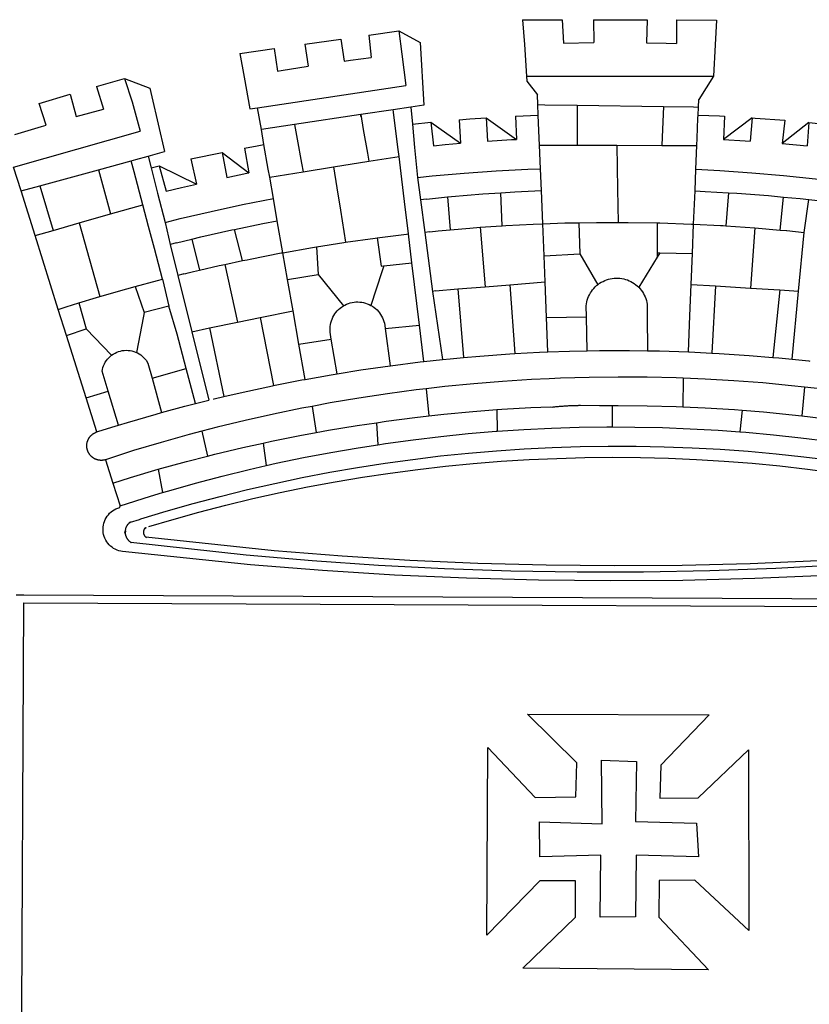
# Model space of a CAD drawing. Extents: x 181069 to 181489, y 1680518 to 1680815.
# Drawn here: x 181344 to 181350, y 1680575 to 1680582 of the extents above; entities that cross this region are included whole.
import ezdxf

# ---------------------------------------------------------------- set-up
doc = ezdxf.new("R2010")
doc.units = 0
doc.header["$LTSCALE"] = 10
doc.header["$MEASUREMENT"] = 0
doc.layers.add('BRAZAO', color=7, linetype='CONTINUOUS')

# ---------------------------------------------------------------- blocks, each defined once
blk = doc.blocks.new('Logo_Prefeitura')
at = {"layer": 'BRAZAO'}
for points in [[(-73.78, 617.42), (-43.78, 617.36)], [(-73.78, 617.42), (-72.46, 598.48)], [(-43.78, 617.36), (-42.59, 599.55)], [(-19.85, 617.32), (-19.69, 599.99)], [(-19.85, 617.32), (20.9, 617.24)], [(20.9, 617.24), (20.6, 599.88)], [(43.31, 617.2), (43.29, 599.38)], [(43.31, 617.2), (73.77, 617.15)], [(73.77, 617.15), (72.8, 598.22)], [(-190.86, 605.71), (-168.01, 608.97)], [(-168.01, 608.97), (-151.77, 600.01), (-148.97, 552.33), (-158.95, 550.84)], [(-168.01, 608.97), (-165.74, 591.28)], [(-239.56, 598.78), (-212.11, 602.69)], [(-212.11, 602.69), (-209.71, 585.94)], [(-190.86, 605.71), (-189.05, 588.6)], [(-42.59, 599.55), (-19.69, 599.99)], [(20.6, 599.88), (35.5, 599.64), (43.29, 599.38)], [(-289.2, 591.71), (-263.02, 595.43)], [(-263.02, 595.43), (-260.41, 578.16)], [(-239.56, 598.78), (-237.15, 581.93)], [(-72.46, 598.48), (-70.78, 574.53)], [(72.8, 598.22), (71.59, 574.38)], [(-289.2, 591.71), (-285.9, 573.58)], [(-209.71, 585.94), (-204.76, 586.64), (-189.05, 588.6)], [(-165.74, 591.28), (-162.65, 567.22)], [(-260.41, 578.16), (-257.68, 578.64), (-237.15, 581.93)], [(-398.08, 566.53), (-376.83, 572.76)], [(-376.83, 572.76), (-357.7, 565.2)], [(-376.83, 572.76), (-370.95, 555)], [(-285.9, 573.58), (-281.5, 549.48)], [(-70.78, 574.53), (71.59, 574.38)], [(-70.78, 574.53), (-70.51, 570.71)], [(-70.51, 570.71), (-62.51, 560.11)], [(71.59, 574.38), (60.22, 556.71)], [(-398.08, 566.53), (-392.97, 549.39)], [(-357.7, 565.2), (-356.16, 558.6)], [(-275.57, 550.37), (-162.65, 567.22)], [(-441.71, 553.74), (-418.23, 560.63)], [(-418.23, 560.63), (-413.65, 543.81)], [(-370.95, 555), (-364.84, 532.65)], [(-356.16, 558.6), (-346.45, 517.01)], [(-62.21, 552.75), (-62.51, 560.11)], [(59.99, 550.92), (60.22, 556.71)], [(-436.44, 537.24), (-441.71, 553.74)], [(-413.65, 543.81), (-392.97, 549.39)], [(-281.5, 549.48), (-275.57, 550.37)], [(-272.68, 533.85), (-275.57, 550.37)], [(-172.33, 548.84), (-197.01, 545.15)], [(-158.95, 550.84), (-172.33, 548.84)], [(-171.99, 546.93), (-172.01, 547.15), (-172.33, 548.84)], [(-158.95, 550.84), (-157.73, 537.99)], [(-61.88, 544.77), (-62.21, 552.75)], [(-62.21, 552.75), (-56.88, 552.67)], [(-56.88, 552.67), (-32.41, 552.3)], [(-32.41, 552.3), (33.37, 551.32)], [(-32.41, 552.3), (-32.4, 545.67)], [(33.37, 551.32), (33.14, 545.57)], [(33.37, 551.32), (56.2, 550.98)], [(56.2, 550.98), (59.99, 550.92)], [(59.74, 544.77), (59.99, 550.92)], [(-197.01, 545.15), (-247.47, 537.61)], [(-197.01, 545.15), (-195.09, 533.8)], [(-197.01, 545.15), (-196.84, 543.64), (-197.01, 545.15)], [(-170.74, 536.65), (-171.99, 546.93)], [(-122.16, 541.2), (-114.06, 541.86), (-101.66, 542.66)], [(-122.16, 541.2), (-121.02, 523.36)], [(-101.66, 542.66), (-100.67, 524.92)], [(-101.66, 542.66), (-78.35, 526.31)], [(-79.16, 543.97), (-61.88, 544.77)], [(-79.16, 543.97), (-78.35, 526.31)], [(-61.16, 527.14), (-61.88, 544.77)], [(-32.4, 545.67), (-32.36, 528.09)], [(33.14, 545.57), (32.42, 528.04)], [(59.03, 527.2), (59.65, 542.46)], [(59.65, 542.46), (59.74, 544.77)], [(59.74, 544.77), (76.03, 544.1), (79.97, 543.88)], [(79.97, 543.88), (79.09, 526.26)], [(100.82, 542.67), (79.09, 526.26)], [(100.82, 542.67), (99.37, 525.03)], [(100.82, 542.67), (103.15, 542.53), (125.77, 540.82)], [(125.77, 540.82), (123.86, 523.16)], [(-461.24, 505.05), (-364.84, 532.65)], [(-460.27, 529.97), (-440.02, 536.21), (-436.44, 537.24)], [(-247.47, 537.61), (-272.68, 533.85)], [(-270.68, 522.36), (-272.68, 533.85)], [(-247.47, 537.61), (-245.48, 526.59)], [(-195.09, 533.8), (-191.96, 515.69)], [(-168.55, 518.61), (-170.74, 536.65)], [(-157.73, 537.99), (-143.72, 539.39)], [(-157.73, 537.99), (-156.03, 520.05)], [(-143.72, 539.39), (-141.71, 521.49)], [(-143.72, 539.39), (-121.02, 523.36)], [(144, 539.2), (123.86, 523.16)], [(144, 539.2), (142.84, 521.41)], [(144, 539.2), (151.38, 538.51)], [(-245.48, 526.59), (-242.14, 508.12)], [(-100.67, 524.92), (-82.17, 526.13), (-78.35, 526.31)], [(-60.95, 521.87), (-61.16, 527.14)], [(-32.36, 528.09), (-32.34, 521.83)], [(32.42, 528.04), (32.16, 521.76)], [(58.81, 521.73), (59.03, 527.2)], [(79.09, 526.26), (95.68, 525.31), (99.37, 525.03)], [(-285.51, 519.65), (-275.76, 521.49), (-270.68, 522.36)], [(-285.51, 519.65), (-282.25, 500.82)], [(-267.4, 503.63), (-270.68, 522.36)], [(-167.9, 513.25), (-168.55, 518.61)], [(-156.03, 520.05), (-153.86, 497.24)], [(-141.71, 521.49), (-132.88, 522.38), (-121.02, 523.36)], [(-60.22, 504), (-60.95, 521.87)], [(-60.95, 521.87), (-32.34, 521.83)], [(-32.34, 521.83), (-2.13, 521.8)], [(-2.13, 521.8), (32.16, 521.76)], [(-2.13, 521.8), (-1.84, 505.03)], [(32.16, 521.76), (58.81, 521.73)], [(58.08, 503.53), (58.81, 521.73)], [(123.86, 523.16), (142.84, 521.41)], [(-396.69, 503.22), (-371.77, 510.06)], [(-371.77, 510.06), (-368.31, 511.01)], [(-369.53, 501.59), (-371.77, 510.06)], [(-368.31, 511.01), (-358.91, 513.59)], [(-358.91, 513.59), (-346.45, 517.01)], [(-358.91, 513.59), (-356.65, 504.73)], [(-326.31, 511.52), (-302.62, 516.42)], [(-326.31, 511.52), (-322.15, 492.31)], [(-302.62, 516.42), (-298.96, 497.37)], [(-302.62, 516.42), (-282.25, 500.82)], [(-191.96, 515.69), (-190.91, 509.59)], [(-190.91, 509.59), (-167.9, 513.25)], [(-165.8, 495.97), (-167.9, 513.25)], [(-455.59, 487.04), (-461.24, 505.05)], [(-441.3, 490.97), (-396.69, 503.22)], [(-396.69, 503.22), (-387.51, 469.53)], [(-356.65, 504.73), (-355.58, 504.99), (-350.47, 506.14)], [(-356.65, 504.73), (-351.67, 485.3)], [(-350.47, 506.14), (-345.26, 486.86)], [(-350.47, 506.14), (-322.15, 492.31)], [(-266.35, 497.6), (-267.4, 503.63)], [(-242.14, 508.12), (-240.96, 501.64)], [(-240.96, 501.64), (-217.65, 505.34)], [(-217.65, 505.34), (-190.91, 509.59)], [(-217.65, 505.34), (-215.16, 489.42)], [(-153.86, 497.24), (-142.62, 498.44), (-118.36, 500.6), (-94.06, 502.34), (-69.74, 503.65), (-60.22, 504)], [(-59.54, 487.27), (-60.22, 504)], [(-1.84, 505.03), (-1.56, 488.38)], [(57.41, 487.03), (58.08, 503.53)], [(58.08, 503.53), (76.34, 502.6), (100.64, 500.94), (124.9, 498.85), (149.13, 496.34), (162.08, 494.77)], [(-362.92, 476.59), (-369.53, 501.59)], [(-298.96, 497.37), (-283.77, 500.53), (-282.25, 500.82)], [(-266.35, 497.6), (-240.96, 501.64)], [(-263.49, 481.24), (-266.35, 497.6)], [(-163.74, 479.08), (-165.8, 495.97)], [(-153.86, 497.24), (-151.61, 480.29)], [(-455.59, 487.04), (-441.3, 490.97)], [(-441.3, 490.97), (-431.12, 457.02)], [(-345.26, 486.86), (-333.46, 489.75), (-322.15, 492.31)], [(-215.16, 489.42), (-212.52, 472.52)], [(-90.38, 485.65), (-79.85, 486.32), (-59.54, 487.27)], [(-58.51, 462.05), (-59.54, 487.27)], [(-1.56, 488.38), (-1.13, 463.1)], [(-444.92, 453.05), (-455.59, 487.04)], [(-351.67, 485.3), (-346, 463.14)], [(-346, 463.14), (-334.6, 466), (-310.88, 471.52), (-287.06, 476.62), (-263.49, 481.24)], [(-260.53, 464.32), (-263.49, 481.24)], [(-146.92, 480.9), (-151.61, 480.29)], [(-151.61, 480.29), (-148.31, 455.45)], [(-146.92, 480.9), (-131.1, 482.51)], [(-131.1, 482.51), (-128.07, 482.82), (-103.97, 484.78), (-90.38, 485.65)], [(-131.1, 482.51), (-128.85, 457.51)], [(-89.34, 460.55), (-90.38, 485.65)], [(56.39, 461.78), (57.41, 487.03)], [(57.41, 487.03), (65.13, 486.72), (82.89, 485.68)], [(82.89, 485.68), (80.82, 460.48)], [(82.89, 485.68), (89.26, 485.31), (113.36, 483.48), (124.82, 482.4)], [(122.24, 457.27), (124.82, 482.4)], [(124.82, 482.4), (137.43, 481.22), (144.13, 480.48)], [(140.45, 455.45), (144.13, 480.48)], [(144.13, 480.48), (160.05, 478.71)], [(-387.51, 469.53), (-362.92, 476.59)], [(-358.53, 459.99), (-362.92, 476.59)], [(-212.52, 472.52), (-208.68, 448)], [(-160.73, 454.3), (-163.74, 479.08)], [(-411.46, 462.66), (-387.51, 469.53)], [(-431.12, 457.02), (-411.46, 462.66)], [(-411.46, 462.66), (-395.57, 406.7)], [(-354.12, 443.27), (-358.53, 459.99)], [(-346, 463.14), (-342, 446.39)], [(-325.58, 450.24), (-318.83, 452.06), (-295.25, 457.36), (-293.2, 457.78)], [(-293.2, 457.78), (-271.57, 462.24), (-260.53, 464.32)], [(-286.97, 433.97), (-293.2, 457.78)], [(-256.29, 440.04), (-260.53, 464.32)], [(-144.43, 456.02), (-138.08, 456.69), (-128.85, 457.51)], [(-128.85, 457.51), (-114.05, 458.81), (-106.25, 459.36)], [(-106.25, 459.36), (-89.98, 460.51), (-89.34, 460.55)], [(-106.25, 459.36), (-102.34, 414.11)], [(-89.34, 460.55), (-86.53, 460.69)], [(-86.53, 460.69), (-65.88, 461.79), (-58.51, 462.05)], [(-58.51, 462.05), (-41.77, 462.65), (-31.11, 462.84)], [(-57.52, 437.7), (-58.51, 462.05)], [(-31.11, 462.84), (-17.64, 463.09), (-1.13, 463.1)], [(-31.11, 462.84), (-30.14, 439.09)], [(-1.13, 463.1), (6.49, 463.1), (6.49, 463.1), (28.73, 462.73)], [(28.73, 462.73), (28.56, 440)], [(28.73, 462.73), (30.62, 462.69), (54.73, 461.87), (56.39, 461.78)], [(55.48, 439.31), (56.39, 461.78)], [(56.39, 461.78), (76.72, 460.73)], [(76.72, 460.73), (78.83, 460.62), (80.82, 460.48)], [(80.82, 460.48), (102.85, 458.95)], [(102.85, 458.95), (99.72, 413.12)], [(102.85, 458.95), (122.24, 457.27)], [(122.24, 457.27), (126.94, 456.86), (127.23, 456.83)], [(-444.92, 453.05), (-431.12, 457.02)], [(-427.3, 396.9), (-444.92, 453.05)], [(-337.24, 447.58), (-325.58, 450.24)], [(-325.58, 450.24), (-319.73, 426.71)], [(-208.68, 448), (-186.03, 451.2), (-184.51, 451.38)], [(-184.51, 451.38), (-162.08, 454.15), (-160.73, 454.3)], [(-184.51, 451.38), (-181.54, 429.78)], [(-158.07, 432.39), (-160.73, 454.3)], [(-144.43, 456.02), (-148.31, 455.45)], [(-148.31, 455.45), (-142.32, 410.42)], [(127.23, 456.83), (140.45, 455.45)], [(136.26, 410.86), (140.45, 455.45)], [(-347.92, 419.82), (-354.12, 443.27)], [(-337.24, 447.58), (-342, 446.39)], [(-342, 446.39), (-336.19, 422.76)], [(-256.29, 440.04), (-233.75, 444.03), (-230.66, 444.52)], [(-230.66, 444.52), (-209.92, 447.82), (-208.68, 448)], [(-230.66, 444.52), (-229.34, 423.45)], [(-283.46, 434.72), (-281.2, 435.2), (-257.51, 439.82), (-256.29, 440.04)], [(-252.73, 419.73), (-256.29, 440.04)], [(-57.52, 437.7), (-30.14, 439.09)], [(-56.71, 417.75), (-57.52, 437.7)], [(-30.14, 439.09), (-16.63, 415.67)], [(28.53, 436.51), (14.6, 413.69)], [(28.56, 440), (28.53, 436.51)], [(30.63, 439.94), (28.53, 436.51)], [(28.56, 440), (30.63, 439.94)], [(30.63, 439.94), (55.48, 439.31)], [(54.54, 415.92), (55.48, 439.31)], [(-319.73, 426.71), (-304.79, 430.17), (-300.42, 431.1)], [(-300.42, 431.1), (-286.97, 433.97)], [(-300.42, 431.1), (-290.78, 387.17)], [(-286.97, 433.97), (-283.46, 434.72)], [(-181.54, 429.78), (-179.5, 430.01)], [(-179.5, 430.01), (-180.95, 425.53)], [(-179.5, 430.01), (-158.07, 432.39)], [(-152.29, 384.87), (-158.07, 432.39)], [(-368.71, 414.3), (-351.71, 418.87), (-347.92, 419.82)], [(-347.92, 419.82), (-343.14, 399.3)], [(-331.64, 423.89), (-332.37, 423.64), (-336.19, 422.76)], [(-336.19, 422.76), (-325.51, 379.79)], [(-331.64, 423.89), (-330.1, 424.27), (-328.3, 424.72), (-324.39, 425.63)], [(-324.39, 425.63), (-319.73, 426.71)], [(-252.73, 419.73), (-229.34, 423.45)], [(-229.34, 423.45), (-210.25, 399.54)], [(-180.95, 425.53), (-189.25, 399.94)], [(-16.63, 415.67), (-16.36, 415.89), (-15.17, 416.75), (-13.92, 417.52), (-12.62, 418.22), (-11.28, 418.84), (-9.91, 419.37), (-8.51, 419.81), (-7.08, 420.17), (-5.63, 420.43), (-4.17, 420.6), (-2.7, 420.68), (-2.7, 420.68), (-1.23, 420.67), (0.24, 420.57), (1.7, 420.38), (3.14, 420.09), (4.57, 419.71), (5.96, 419.25), (7.33, 418.7), (8.65, 418.06), (9.94, 417.35), (11.18, 416.55), (12.36, 415.68), (13.49, 414.73), (14.6, 413.69)], [(-395.57, 406.7), (-375.02, 412.61), (-368.71, 414.3)], [(-368.71, 414.3), (-361.82, 394.6)], [(-248.53, 395.65), (-252.73, 419.73)], [(-140.16, 411.09), (-123.25, 412.44)], [(-123.25, 412.44), (-102.34, 414.11)], [(-123.25, 412.44), (-118.83, 360.22)], [(-102.34, 414.11), (-83.46, 415.61)], [(-83.46, 415.61), (-56.71, 417.75)], [(-83.46, 415.61), (-79.72, 363.21)], [(-55.61, 390.62), (-56.71, 417.75)], [(-25.3, 391.22), (-25.49, 399.67), (-25.29, 401.13), (-25, 402.57), (-24.62, 403.99), (-24.15, 405.39), (-23.59, 406.75), (-22.95, 408.08), (-22.23, 409.36), (-21.43, 410.59), (-20.55, 411.78), (-19.61, 412.9), (-18.59, 413.97), (-17.51, 414.96), (-16.63, 415.67)], [(14.6, 413.69), (15.56, 412.64), (16.49, 411.5), (17.35, 410.31), (18.13, 409.06), (18.83, 407.77), (19.46, 406.43), (19.99, 405.06), (20.44, 403.66), (20.8, 402.23), (21.07, 400.76), (21.09, 391.9)], [(53.57, 391.93), (54.54, 415.92)], [(54.54, 415.92), (73.08, 414.78)], [(73.08, 414.78), (70.28, 363.67)], [(73.08, 414.78), (99.72, 413.12)], [(99.72, 413.12), (122.07, 411.74)], [(-411.56, 401.84), (-398.21, 405.94), (-395.57, 406.7)], [(-140.16, 411.09), (-142.32, 410.42)], [(-142.32, 410.42), (-134.76, 358.68)], [(122.07, 411.74), (116.75, 360.32)], [(122.07, 411.74), (136.26, 410.86)], [(131.37, 358.9), (136.26, 410.86)], [(-427.3, 396.9), (-421.28, 398.87), (-411.56, 401.84)], [(-411.56, 401.84), (-405.97, 382.1)], [(-343.14, 399.3), (-361.82, 394.6)], [(-336.85, 377.92), (-343.14, 399.3)], [(-219.43, 374.29), (-220.3, 379.42), (-220.4, 380.88), (-220.39, 382.36), (-220.29, 383.82), (-220.08, 385.28), (-219.77, 386.72), (-219.36, 388.13), (-218.85, 389.51), (-218.25, 390.86), (-217.55, 392.15), (-216.76, 393.4), (-215.89, 394.58), (-214.94, 395.7), (-213.91, 396.76), (-212.81, 397.73), (-211.64, 398.63), (-210.25, 399.54)], [(-210.25, 399.54), (-209.14, 400.17), (-207.81, 400.81), (-206.44, 401.35), (-205.04, 401.79), (-203.61, 402.13), (-202.15, 402.38), (-200.69, 402.51), (-199.22, 402.55), (-199.22, 402.55), (-197.75, 402.49), (-196.29, 402.32), (-194.84, 402.04), (-193.42, 401.67), (-192.02, 401.2), (-190.66, 400.63), (-189.25, 399.94)], [(-189.25, 399.94), (-188.08, 399.22), (-186.87, 398.38), (-185.73, 397.46), (-184.65, 396.46), (-183.64, 395.38), (-182.71, 394.24), (-181.87, 393.04), (-181.11, 391.78), (-180.43, 390.47), (-179.86, 389.11), (-179.38, 387.72), (-179, 386.3), (-178.69, 384.7), (-178.35, 382.2)], [(-421.09, 377.11), (-427.3, 396.9)], [(-362.38, 391.75), (-367.82, 364.08)], [(-361.82, 394.6), (-362.38, 391.75)], [(-361.82, 394.6), (-362.38, 391.75)], [(-290.78, 387.17), (-273.67, 390.6)], [(-273.67, 390.6), (-248.53, 395.65)], [(-273.67, 390.6), (-263.47, 338.89)], [(-244.1, 370.33), (-248.53, 395.65)], [(-55.61, 390.62), (-25.3, 391.22)], [(-54.54, 364.48), (-55.61, 390.62)], [(-24.71, 365.36), (-25.3, 391.22)], [(21.09, 391.9), (21.15, 365.41)], [(52.46, 364.55), (53.57, 391.93)], [(-325.51, 379.79), (-312.12, 382.88)], [(-312.12, 382.88), (-290.78, 387.17)], [(-312.12, 382.88), (-301.35, 330.47)], [(-178.35, 382.2), (-152.29, 384.87)], [(-148.92, 357.16), (-152.29, 384.87)], [(-421.09, 377.11), (-405.97, 382.1)], [(-406.15, 329.51), (-421.09, 377.11)], [(-405.97, 382.1), (-386.65, 361.98)], [(-329.96, 351.84), (-336.85, 377.92)], [(-325.51, 379.79), (-312.62, 327.77)], [(-178.35, 382.2), (-174.56, 353.99)], [(-244.1, 370.33), (-219.43, 374.29)], [(-239.42, 343.58), (-244.1, 370.33)], [(-214.95, 347.89), (-219.43, 374.29)], [(-389.26, 334.56), (-393.94, 349.73), (-393.67, 351.18), (-393.29, 352.6), (-392.79, 353.98), (-392.19, 355.33), (-391.49, 356.62), (-390.68, 357.85), (-389.79, 359.02), (-388.8, 360.11), (-387.73, 361.12), (-386.65, 361.98)], [(-386.65, 361.98), (-385.37, 362.87), (-384.09, 363.6), (-382.76, 364.23), (-381.38, 364.76), (-379.97, 365.17), (-378.53, 365.47), (-377.07, 365.65), (-375.6, 365.72), (-375.6, 365.72), (-374.13, 365.68), (-372.67, 365.51), (-371.22, 365.24), (-369.8, 364.85), (-368.42, 364.35), (-367.82, 364.08)], [(-367.82, 364.08), (-367.08, 363.74), (-365.79, 363.03), (-364.56, 362.22), (-363.4, 361.32), (-362.31, 360.32), (-361.31, 359.25), (-360.39, 358.1), (-359.09, 356.06), (-355.9, 344.5)], [(-134.76, 358.68), (-129.09, 359.3), (-118.83, 360.22)], [(-118.83, 360.22), (-106.39, 361.34), (-83.65, 362.99), (-79.72, 363.21)], [(-79.72, 363.21), (-60.89, 364.24), (-54.54, 364.48)], [(-54.54, 364.48), (-38.11, 365.1), (-24.71, 365.36)], [(-24.71, 365.36), (-15.32, 365.55), (7.47, 365.61), (7.47, 365.61), (21.15, 365.41)], [(21.15, 365.41), (30.26, 365.27), (52.46, 364.55)], [(52.46, 364.55), (53.04, 364.53), (70.28, 363.67)], [(70.28, 363.67), (75.81, 363.4), (98.55, 361.87), (116.75, 360.32)], [(116.75, 360.32), (121.26, 359.94), (131.37, 358.9)], [(-214.95, 347.89), (-196.93, 350.79), (-174.56, 353.99)], [(-174.56, 353.99), (-174.37, 354.02), (-151.75, 356.86), (-148.92, 357.16)], [(-148.92, 357.16), (-134.76, 358.68)], [(131.37, 358.9), (143.94, 357.61), (144.71, 357.52)], [(-355.9, 344.5), (-329.96, 351.84)], [(-322.91, 325.17), (-329.96, 351.84)], [(-239.42, 343.58), (-219.44, 347.16), (-214.95, 347.89)], [(48.43, 344.5), (43.03, 344.72), (21, 345.24), (-1.04, 345.38), (-1.04, 345.38), (-23.07, 345.14), (-45.1, 344.51), (-53.6, 344.12)], [(-355.9, 344.5), (-348.67, 318.35)], [(-301.35, 330.47), (-286.52, 333.94), (-264.24, 338.74), (-263.47, 338.89)], [(-263.47, 338.89), (-241.87, 343.15), (-239.42, 343.58)], [(-53.6, 344.12), (-67.11, 343.5), (-89.1, 342.1), (-111.06, 340.32), (-132.99, 338.16), (-147.35, 336.49)], [(48.43, 344.5), (48.18, 322.71)], [(140.85, 337.67), (130.95, 338.77), (109.01, 340.84), (87.04, 342.51), (65.04, 343.81), (48.43, 344.5)], [(140.85, 337.67), (138.69, 315.78)], [(232.18, 324.16), (218.25, 326.71), (196.5, 330.3), (174.7, 333.5), (152.85, 336.33), (140.85, 337.67)], [(-406.15, 329.51), (-389.26, 334.56)], [(-381.33, 308.84), (-389.26, 334.56)], [(-309.11, 328.65), (-308.72, 328.75), (-301.35, 330.47)], [(-147.35, 336.49), (-154.88, 335.61), (-176.72, 332.68), (-198.5, 329.37), (-220.23, 325.68), (-234.12, 323.07)], [(-147.35, 336.49), (-145.29, 315.75)], [(-398.03, 303.65), (-406.15, 329.51)], [(-348.67, 318.35), (-330.82, 323.18), (-322.91, 325.17)], [(-322.91, 325.17), (-312.62, 327.77)], [(-234.12, 323.07), (-241.88, 321.62), (-263.47, 317.17), (-284.97, 312.35), (-306.38, 307.15), (-317.89, 304.15)], [(-234.12, 323.07), (-231.03, 303.1)], [(-93.33, 320.55), (-89.69, 320.83), (-67.58, 322.15), (-52.45, 322.78)], [(-52.45, 322.78), (-51.31, 322.53), (-50.61, 322.61), (-49.91, 322.69), (-49.21, 322.76), (-48.51, 322.83), (-47.81, 322.9), (-47.11, 322.97), (-46.41, 323.04), (-45.71, 323.1), (-45, 323.16), (-44.3, 323.22), (-43.6, 323.27), (-42.9, 323.32), (-42.19, 323.37), (-41.49, 323.42), (-40.79, 323.47), (-40.09, 323.51), (-39.38, 323.55), (-38.68, 323.59), (-37.97, 323.62), (-37.27, 323.66), (-36.57, 323.69), (-35.86, 323.71), (-35.16, 323.74), (-34.46, 323.76), (-33.75, 323.78), (-33.05, 323.8), (-32.34, 323.81), (-31.64, 323.83), (-30.93, 323.84), (-30.23, 323.84), (-29.63, 323.85)], [(-29.63, 323.85), (-15.36, 323.78), (-5.67, 323.72)], [(-5.67, 323.72), (-5.71, 307.4)], [(-5.67, 323.72), (-1.16, 323.78), (-1.16, 323.78), (20.99, 323.55), (43.13, 322.93), (48.18, 322.71)], [(48.18, 322.71), (65.25, 321.93), (87.36, 320.54), (93.21, 320.07)], [(-381.33, 308.84), (-374.71, 310.88), (-352.82, 317.22), (-348.67, 318.35)], [(-185.1, 310.63), (-177.79, 311.71), (-155.83, 314.56), (-145.29, 315.75)], [(-145.29, 315.75), (-133.82, 317.04), (-111.77, 319.12), (-93.33, 320.55)], [(-93.33, 320.55), (-93.06, 304.12)], [(93.21, 320.07), (91.52, 303.65)], [(93.21, 320.07), (109.43, 318.77), (131.47, 316.61), (138.69, 315.78)], [(138.69, 315.78), (153.48, 314.07), (175.43, 311.14), (184.92, 309.71)], [(-398.03, 303.65), (-396.5, 304.16), (-384, 308.01)], [(-384, 308.01), (-381.33, 308.84)], [(-231.03, 303.1), (-221.55, 304.84), (-199.7, 308.47), (-185.1, 310.63)], [(-185.1, 310.63), (-184.05, 293.88)], [(-93.06, 304.12), (-72.98, 305.44), (-51.86, 306.47), (-30.73, 307.13), (-9.59, 307.41), (-9.59, 307.41), (-5.71, 307.4)], [(-5.71, 307.4), (11.55, 307.33), (32.69, 306.88), (53.81, 306.06), (74.92, 304.88), (91.52, 303.65)], [(-391.3, 282.41), (-391.7, 282.3), (-391.96, 282.23), (-392.22, 282.18), (-392.47, 282.12), (-392.73, 282.08), (-392.99, 282.04), (-393.25, 282.01), (-393.52, 281.98), (-393.78, 281.96), (-394.04, 281.95), (-394.3, 281.94), (-394.57, 281.94), (-394.83, 281.94), (-395.09, 281.95), (-395.36, 281.97), (-395.62, 282), (-395.88, 282.03), (-396.14, 282.06), (-396.4, 282.1), (-396.66, 282.15), (-396.92, 282.21), (-397.17, 282.27), (-397.43, 282.33), (-397.68, 282.41), (-397.93, 282.49), (-398.18, 282.57), (-398.43, 282.66), (-398.68, 282.76), (-398.92, 282.86), (-399.16, 282.97), (-399.4, 283.08), (-399.63, 283.2), (-399.86, 283.32), (-400.09, 283.46), (-400.32, 283.59), (-400.54, 283.73), (-400.76, 283.88), (-400.97, 284.03), (-401.19, 284.19), (-401.39, 284.35), (-401.6, 284.51), (-401.8, 284.69), (-402, 284.86), (-402.19, 285.04), (-402.37, 285.23), (-402.56, 285.42), (-402.74, 285.61), (-402.91, 285.81), (-403.08, 286.01), (-403.24, 286.21), (-403.4, 286.42), (-403.56, 286.64), (-403.7, 286.86), (-403.85, 287.08), (-403.99, 287.3), (-404.12, 287.53), (-404.25, 287.76), (-404.37, 287.99), (-404.49, 288.23), (-404.6, 288.47), (-404.7, 288.71), (-404.8, 288.95), (-404.9, 289.2), (-404.98, 289.45), (-405.07, 289.7), (-405.14, 289.95), (-405.21, 290.2), (-405.28, 290.46), (-405.33, 290.71), (-405.39, 290.97), (-405.43, 291.23), (-405.47, 291.49), (-405.5, 291.75), (-405.53, 292.02), (-405.55, 292.28), (-405.57, 292.54), (-405.58, 292.8), (-405.58, 293.07), (-405.57, 293.33), (-405.56, 293.59), (-405.55, 293.86), (-405.52, 294.12), (-405.49, 294.38), (-405.46, 294.64), (-405.42, 294.9), (-405.37, 295.16), (-405.31, 295.42), (-405.25, 295.67), (-405.19, 295.93), (-405.12, 296.18), (-405.04, 296.43), (-404.95, 296.68), (-404.86, 296.93), (-404.77, 297.18), (-404.67, 297.42), (-404.56, 297.66), (-404.45, 297.9), (-404.33, 298.13), (-404.2, 298.37), (-404.07, 298.59), (-403.94, 298.82), (-403.8, 299.04), (-403.65, 299.26), (-403.5, 299.48), (-403.34, 299.69), (-403.18, 299.9), (-403.02, 300.1), (-402.85, 300.3), (-402.67, 300.5), (-402.49, 300.69), (-402.31, 300.88), (-402.12, 301.06), (-401.92, 301.24), (-401.73, 301.42), (-401.53, 301.59), (-401.32, 301.75), (-401.11, 301.91), (-400.9, 302.07), (-400.68, 302.22), (-400.46, 302.36), (-400.24, 302.5), (-400.01, 302.63), (-399.78, 302.76), (-399.55, 302.88), (-399.31, 303), (-399.07, 303.11), (-398.83, 303.22), (-398.59, 303.32), (-398.34, 303.41), (-398.03, 303.65)], [(-317.89, 304.15), (-327.7, 301.58), (-348.92, 295.64), (-370.03, 289.33), (-391.3, 282.41)], [(-317.89, 304.15), (-313.8, 285.13)], [(-271.24, 295.1), (-265.04, 296.46), (-243.33, 300.84), (-231.03, 303.1)], [(-184.05, 293.88), (-178.12, 294.8), (-157.17, 297.66), (-136.18, 300.16), (-115.14, 302.29), (-94.07, 304.05), (-93.06, 304.12)], [(91.52, 303.65), (96, 303.32), (117.06, 301.4), (138.07, 299.11), (159.05, 296.45), (179.97, 293.42), (182.44, 293.02)], [(-364.42, 237.35), (-345.05, 243.23), (-324.54, 249.07), (-303.93, 254.55), (-283.23, 259.66), (-262.44, 264.42), (-241.57, 268.81), (-220.63, 272.84), (-199.63, 276.5), (-178.56, 279.79), (-157.43, 282.71), (-136.26, 285.27), (-115.05, 287.45), (-93.8, 289.27), (-72.53, 290.71), (-51.23, 291.78), (-29.92, 292.48), (-8.6, 292.81), (-8.6, 292.81), (12.73, 292.76), (34.05, 292.34), (55.36, 291.55), (76.65, 290.39), (97.92, 288.86), (119.16, 286.96), (140.36, 284.68), (161.52, 282.04)], [(-313.8, 285.13), (-308.22, 286.56), (-286.67, 291.7), (-271.24, 295.1)], [(-271.24, 295.1), (-269.1, 277.93)], [(-269.1, 277.93), (-261.31, 279.7), (-240.61, 284.02), (-219.84, 287.97), (-199.01, 291.57), (-184.05, 293.88)], [(-351.2, 275.13), (-329.67, 281.05), (-313.8, 285.13)], [(-391.3, 282.41), (-385.65, 264.7)], [(-358.44, 231.53), (-358.24, 231.6), (-340.76, 236.79), (-320.29, 242.49), (-299.72, 247.83), (-279.06, 252.81), (-258.32, 257.43), (-237.51, 261.68), (-216.62, 265.57), (-195.66, 269.1), (-174.65, 272.26), (-153.59, 275.05), (-132.47, 277.48), (-111.33, 279.53), (-90.14, 281.22), (-68.94, 282.53), (-47.71, 283.48), (-26.47, 284.05), (-5.22, 284.26), (-5.22, 284.26), (16.03, 284.09), (37.27, 283.55), (58.5, 282.64), (79.71, 281.36), (100.89, 279.71), (122.05, 277.69), (143.16, 275.3), (164.23, 272.55)], [(151.14, 205.52), (99.38, 203.29), (47.6, 201.97), (-4.2, 201.56), (-56, 202.04), (-107.78, 203.44), (-159.54, 205.73), (-211.24, 208.93), (-262.88, 213.03), (-360.63, 223.37)], [(-348.01, 257.4), (-343.24, 258.84), (-322.9, 264.59), (-302.46, 269.98), (-281.92, 275.02), (-269.1, 277.93)], [(-385.65, 264.7), (-372.27, 268.9), (-351.2, 275.13)], [(-351.2, 275.13), (-348.01, 257.4)], [(-385.65, 264.7), (-380.12, 247.39)], [(-357.13, 254.65), (-348.01, 257.4)], [(157.83, 194.28), (102.97, 191.93), (48.08, 190.55), (-6.82, 190.12), (-61.72, 190.65), (-116.61, 192.14), (-171.46, 194.58), (-226.25, 197.99), (-280.98, 202.35), (-378.27, 212.48), (-379.72, 212.73), (-381.14, 213.1), (-382.53, 213.6), (-383.87, 214.21), (-385.15, 214.93), (-386.36, 215.76), (-387.5, 216.69), (-388.56, 217.72), (-389.52, 218.83), (-390.38, 220.02), (-391.14, 221.28), (-391.79, 222.61), (-392.32, 223.98), (-392.73, 225.39), (-393.02, 226.83), (-393.19, 228.29), (-393.23, 229.77), (-393.14, 231.23), (-392.93, 232.69), (-392.59, 234.12), (-392.13, 235.52), (-391.55, 236.87), (-390.86, 238.17), (-390.06, 239.41), (-389.16, 240.57), (-388.16, 241.65), (-387.07, 242.64), (-385.9, 243.53), (-384.66, 244.32), (-383.35, 245), (-381.99, 245.57), (-380.34, 246.08), (-380.12, 247.39)], [(-380.12, 247.39), (-357.13, 254.65)], [(-372.39, 234.8), (-373.45, 234.17), (-373.68, 233.95), (-373.9, 233.72), (-374.12, 233.48), (-374.33, 233.24), (-374.53, 232.99), (-374.72, 232.73), (-374.9, 232.46), (-375.07, 232.19), (-375.23, 231.92), (-375.38, 231.63), (-375.52, 231.35), (-375.66, 231.06), (-375.78, 230.76), (-375.89, 230.46), (-375.99, 230.16), (-376.08, 229.85), (-376.16, 229.54), (-376.23, 229.23), (-376.29, 228.91), (-376.33, 228.59), (-376.19, 228.32)], [(-372.39, 234.8), (-372.97, 234.61), (-372.68, 234.71), (-372.39, 234.8)], [(-372.39, 234.8), (-365.45, 237.04), (-364.42, 237.35)], [(-376.19, 228.32), (-376.57, 227.03), (-376.5, 227.34), (-376.45, 227.55), (-376.32, 227.93), (-376.19, 228.32)], [(-376.19, 228.32), (-376.35, 226.36), (-376.19, 228.32)], [(-376.27, 225.94), (-376.25, 225.72), (-376.19, 225.41), (-376.11, 225.1), (-376.02, 224.79), (-375.93, 224.48), (-375.82, 224.18), (-375.7, 223.88), (-375.57, 223.59), (-375.43, 223.3), (-375.28, 223.02), (-375.13, 222.74), (-374.96, 222.47), (-374.78, 222.2), (-374.59, 221.94), (-374.4, 221.69), (-374.19, 221.44), (-373.98, 221.2), (-373.76, 220.97), (-373.53, 220.75), (-373.29, 220.53), (-373.05, 220.32), (-372.8, 220.12), (-372.54, 219.93), (-372.28, 219.75), (-372.02, 219.48)], [(-360.61, 230.57), (-361.98, 229.26), (-362.08, 229.06), (-362.16, 228.86), (-362.24, 228.65), (-362.31, 228.44), (-362.36, 228.22), (-362.41, 228.01), (-362.44, 227.79), (-362.46, 227.57), (-362.48, 227.35), (-362.48, 227.13), (-362.47, 226.9), (-362.45, 226.68), (-362.42, 226.47), (-362.38, 226.25), (-362.33, 226.03), (-362.27, 225.82), (-362.2, 225.61), (-362.11, 225.4), (-362.02, 225.2), (-361.92, 225.01), (-361.81, 224.82), (-361.69, 224.63), (-361.56, 224.45), (-361.42, 224.28), (-361.27, 224.11), (-361.12, 223.95), (-360.95, 223.8), (-360.78, 223.66), (-360.63, 223.37)], [(-360.61, 230.57), (-361.79, 229.69), (-361.63, 229.81), (-361.46, 229.94), (-361.28, 230.07), (-360.61, 230.57)], [(-360.61, 230.57), (-360.45, 230.7), (-360.26, 230.84), (-360.61, 230.57)], [(369.75, 221.87), (369.49, 221.84), (369.23, 221.8), (320.24, 215.73), (270.05, 210.39), (219.78, 205.93), (169.44, 202.35), (119.05, 199.65), (68.61, 197.82), (18.15, 196.88), (-32.32, 196.82), (-82.78, 197.64), (-133.22, 199.35), (-183.62, 201.93), (-233.97, 205.39), (-284.25, 209.73), (-372.02, 219.48)], [(-372.02, 219.48), (-371.72, 219.45), (-372.02, 219.48)], [(-360.63, 223.37), (-360.23, 223.33), (-360.43, 223.35), (-360.63, 223.37)], [(-459.25, 179.6), (-453.42, 179.57)], [(-455.36, -187.88), (-453.45, 173.52)], [(-453.45, 173.52), (448.49, 169.47), (449.57, -190.75)], [(-453.42, 179.57), (450.15, 175.32), (478.81, 150.74), (483.77, -468.8)], [(-70.04, 88.63), (68.15, 88.32), (31.48, 49.89), (30.56, 24.83), (59.7, 25.01), (98.17, 61.49), (98.17, 61.49), (98.37, -75.92), (57.4, -37.7), (57.4, -37.7), (30.06, -37.87), (29.89, -65.92), (67.71, -105.8), (-73.61, -104.71), (-33.64, -65.82), (-33.47, -38.22), (-33.47, -38.22), (-60.65, -38.24), (-100.93, -79.53), (-100.38, 63.29), (-100.38, 63.29), (-64.36, 25.21), (-33.27, 25.83), (-32.5, 51.64), (-70.04, 88.63)], [(-60.87, 6.72), (-13.31, 5.3), (-13.72, 53.6), (-13.72, 53.6), (12.86, 52.72), (12.22, 6.97), (58.48, 5.8), (59.97, -19.85), (12.51, -18.68), (12.51, -18.68), (12.02, -65.49), (-14.71, -65.81), (-14.23, -18.55), (-14.23, -18.55), (-60.64, -19.94), (-60.87, 6.72)]]:
    blk.add_lwpolyline(points, dxfattribs=at)

msp = doc.modelspace()

# ---------------------------------------------------------------- block references
at = {"layer": 'BRAZAO', "xscale": 0.009945506928488612, "yscale": 0.009945506928488612, "zscale": 0.00994550699641468}
msp.add_blockref('Logo_Prefeitura', (181348.6267, 1680575.93403), dxfattribs=at)

doc.saveas('drawing.dxf')
